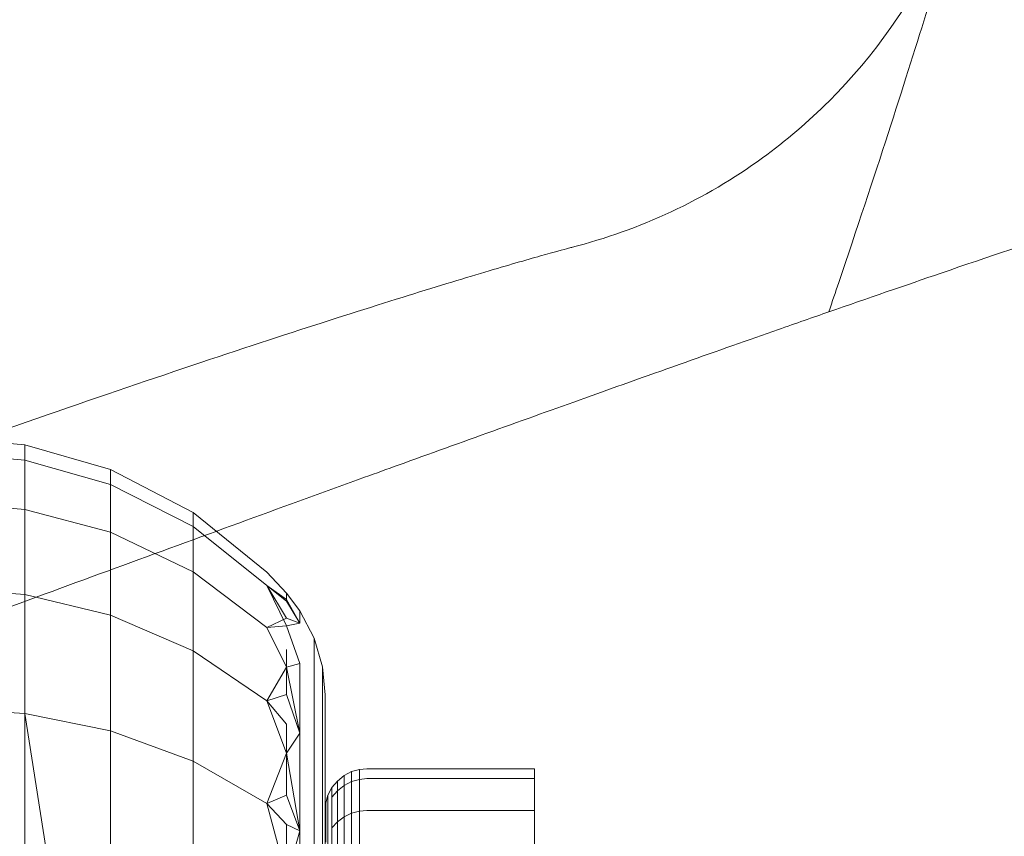
# Model space of a CAD drawing. Units: millimetres. Extents: x 1598 to 578302, y 1430 to 596964.
# Drawn here: x 7331 to 7345, y 5745 to 5757 of the extents above; entities that cross this region are included whole.
import ezdxf

# ---------------------------------------------------------------- set-up
doc = ezdxf.new("R2010")
doc.units = ezdxf.units.MM
doc.layers.add('Контур', color=7, linetype='Continuous', lineweight=15)

msp = doc.modelspace()

# ---------------------------------------------------------------- linework, layer by layer
at = {"layer": 'Контур'}
for p, q in [((7338.846, 5753.811), (7338.826, 5753.806)), ((7331.002, 5750.976), (7329.801, 5751.086)), ((7329.801, 5750.865), (7331.002, 5750.757)), ((7331.002, 5750.976), (7332.23, 5750.623)), ((7331.002, 5750.976), (7331.002, 5750.757)), ((7331.002, 5750.757), (7332.23, 5750.409)), ((7331.002, 5750.053), (7331.002, 5750.757)), ((7332.23, 5750.623), (7333.413, 5750.01)), ((7332.23, 5750.623), (7332.23, 5750.409)), ((7332.23, 5750.409), (7332.23, 5749.725)), ((7332.23, 5750.409), (7333.413, 5749.807)), ((7329.801, 5750.156), (7331.002, 5750.053)), ((7331.002, 5750.053), (7332.23, 5749.725)), ((7331.002, 5748.834), (7331.002, 5750.053)), ((7333.413, 5750.01), (7334.468, 5749.153)), ((7333.413, 5750.01), (7333.413, 5749.807)), ((7332.23, 5749.725), (7332.23, 5748.538)), ((7333.413, 5749.156), (7332.23, 5749.725)), ((7333.413, 5749.807), (7333.413, 5749.156)), ((7334.468, 5748.964), (7333.413, 5749.807)), ((7333.413, 5749.156), (7333.413, 5748.026)), ((7334.468, 5748.359), (7333.413, 5749.156)), ((7334.751, 5748.852), (7334.468, 5749.153)), ((7329.801, 5748.926), (7331.002, 5748.834)), ((7334.751, 5748.737), (7334.468, 5748.964)), ((7334.751, 5748.385), (7334.468, 5748.964)), ((7334.751, 5748.759), (7334.468, 5748.964)), ((7334.751, 5748.492), (7334.468, 5748.964)), ((7331.002, 5748.834), (7332.23, 5748.538)), ((7331.002, 5747.127), (7331.002, 5748.834)), ((7334.751, 5748.737), (7334.751, 5748.852)), ((7334.942, 5748.6), (7334.751, 5748.852)), ((7334.751, 5748.759), (7334.942, 5748.421)), ((7334.751, 5748.737), (7334.942, 5748.421)), ((7334.942, 5748.6), (7335.147, 5748.206)), ((7334.942, 5748.6), (7334.942, 5748.421)), ((7332.23, 5746.878), (7332.23, 5748.538)), ((7333.413, 5748.026), (7332.23, 5748.538)), ((7334.751, 5748.492), (7334.468, 5748.359)), ((7334.751, 5748.492), (7334.942, 5748.421)), ((7334.751, 5748.385), (7334.468, 5748.359)), ((7334.751, 5747.792), (7334.468, 5748.359)), ((7334.751, 5748.385), (7334.942, 5748.421)), ((7334.751, 5748.385), (7334.942, 5747.845)), ((7335.147, 5748.206), (7335.264, 5747.797)), ((7335.147, 5748.206), (7335.147, 5748.033)), ((7333.413, 5748.026), (7333.413, 5746.445)), ((7334.468, 5747.308), (7333.413, 5748.026)), ((7334.751, 5747.398), (7334.751, 5748.043)), ((7335.147, 5748.033), (7335.147, 5747.478)), ((7334.751, 5747.792), (7334.468, 5747.308)), ((7334.751, 5747.792), (7334.942, 5747.845)), ((7334.751, 5747.792), (7334.942, 5746.846)), ((7334.942, 5747.845), (7334.942, 5746.846)), ((7335.264, 5747.797), (7335.301, 5747.397)), ((7335.264, 5747.797), (7335.264, 5747.631)), ((7335.264, 5747.631), (7335.264, 5747.097)), ((7335.147, 5747.478), (7335.147, 5746.516)), ((7334.751, 5747.398), (7334.468, 5747.308)), ((7334.751, 5747.398), (7334.942, 5746.846)), ((7335.301, 5747.397), (7335.301, 5747.213)), ((7329.801, 5747.205), (7331.002, 5747.127)), ((7334.751, 5746.974), (7334.468, 5747.308)), ((7334.751, 5746.559), (7334.468, 5747.308)), ((7335.301, 5747.213), (7335.301, 5746.669)), ((7331.002, 5747.127), (7332.23, 5746.878)), ((7331.329, 5745.043), (7331.002, 5747.127)), ((7331.002, 5745.026), (7331.002, 5747.127)), ((7335.264, 5747.097), (7335.264, 5746.173)), ((7334.751, 5745.957), (7334.751, 5746.974)), ((7332.23, 5746.878), (7333.413, 5746.445)), ((7332.23, 5744.833), (7332.23, 5746.878)), ((7334.751, 5746.559), (7334.942, 5746.846)), ((7334.942, 5745.448), (7334.942, 5746.846)), ((7335.301, 5746.669), (7335.301, 5745.786)), ((7334.751, 5746.559), (7334.468, 5745.838)), ((7334.751, 5746.559), (7334.942, 5745.448)), ((7335.147, 5746.516), (7335.147, 5745.169)), ((7333.413, 5744.498), (7333.413, 5746.445)), ((7334.468, 5745.838), (7333.413, 5746.445)), ((7335.792, 5746.326), (7335.901, 5746.336)), ((7338.301, 5746.336), (7335.901, 5746.336)), ((7338.301, 5746.336), (7338.301, 5746.194)), ((7335.477, 5746.16), (7335.573, 5746.238)), ((7335.573, 5746.238), (7335.68, 5746.294)), ((7335.573, 5746.238), (7335.573, 5746.098)), ((7335.68, 5746.294), (7335.792, 5746.326)), ((7335.68, 5746.294), (7335.68, 5746.153)), ((7335.792, 5746.326), (7335.792, 5746.184)), ((7335.901, 5746.194), (7335.792, 5746.184)), ((7338.301, 5746.194), (7335.901, 5746.194)), ((7338.301, 5746.194), (7338.301, 5745.739)), ((7335.264, 5746.173), (7335.264, 5744.879)), ((7335.343, 5745.957), (7335.399, 5746.065)), ((7335.399, 5746.065), (7335.477, 5746.16)), ((7335.399, 5746.065), (7335.399, 5745.927)), ((7335.477, 5746.16), (7335.477, 5746.021)), ((7335.477, 5746.021), (7335.573, 5746.098)), ((7335.573, 5746.098), (7335.68, 5746.153)), ((7335.573, 5746.098), (7335.573, 5745.648)), ((7335.68, 5746.153), (7335.792, 5746.184)), ((7335.68, 5746.153), (7335.68, 5745.7)), ((7335.792, 5746.184), (7335.792, 5745.73)), ((7334.751, 5745.957), (7334.468, 5745.838)), ((7334.751, 5745.957), (7334.942, 5745.448)), ((7335.311, 5745.845), (7335.343, 5745.957)), ((7335.343, 5745.957), (7335.343, 5745.821)), ((7335.399, 5745.927), (7335.477, 5746.021)), ((7335.399, 5745.927), (7335.399, 5745.487)), ((7335.477, 5746.021), (7335.477, 5745.576)), ((7334.751, 5744.785), (7334.468, 5745.838)), ((7334.751, 5745.539), (7334.468, 5745.838)), ((7335.301, 5745.736), (7335.311, 5745.845)), ((7335.301, 5745.786), (7335.301, 5744.596)), ((7335.311, 5745.845), (7335.311, 5745.712)), ((7335.343, 5745.821), (7335.343, 5745.387)), ((7335.311, 5745.283), (7335.311, 5745.712)), ((7335.477, 5745.576), (7335.573, 5745.648)), ((7335.573, 5745.648), (7335.68, 5745.7)), ((7335.573, 5744.869), (7335.573, 5745.648)), ((7335.792, 5745.73), (7335.68, 5745.7)), ((7335.68, 5744.915), (7335.68, 5745.7)), ((7335.901, 5745.739), (7335.792, 5745.73)), ((7335.792, 5745.73), (7335.792, 5744.942)), ((7338.301, 5745.739), (7335.901, 5745.739)), ((7338.301, 5745.739), (7338.301, 5744.951)), ((7334.751, 5744.361), (7334.751, 5745.539)), ((7334.751, 5745.539), (7334.942, 5745.448)), ((7335.399, 5745.487), (7335.477, 5745.576)), ((7335.399, 5744.723), (7335.399, 5745.487)), ((7335.477, 5744.804), (7335.477, 5745.576)), ((7334.751, 5744.785), (7334.942, 5745.448)), ((7334.942, 5745.448), (7334.942, 5743.726)), ((7335.343, 5744.633), (7335.343, 5745.387))]:
    msp.add_line(p, q, dxfattribs=at)
for start, end in [(315, 108.9536), (306, 315), (284.2016, 306)]:
    msp.add_arc((7336.864, 5761.562), 8, start, end, dxfattribs=at)
for points, knots in [([(7262.863, 5740.693), (7263.245, 5740.824), (7263.64, 5740.96), (7264.846, 5741.38), (7265.694, 5741.679), (7267.34, 5742.269), (7268.145, 5742.563), (7269.086, 5742.906), (7269.249, 5742.966), (7269.765, 5743.156), (7270.123, 5743.288), (7271.147, 5743.67), (7271.804, 5743.916), (7273.551, 5744.575), (7274.656, 5744.997), (7276.93, 5745.873), (7278.101, 5746.329), (7280.499, 5747.27), (7281.728, 5747.757), (7284.24, 5748.759), (7285.522, 5749.274), (7286.996, 5749.871), (7287.178, 5749.944), (7288.495, 5750.48), (7289.623, 5750.937), (7290.808, 5751.421), (7290.853, 5751.44), (7292.2, 5751.993), (7293.499, 5752.524), (7296.168, 5753.625), (7297.531, 5754.189), (7300.259, 5755.321), (7301.625, 5755.889), (7304.349, 5757.023), (7305.706, 5757.589), (7307.179, 5758.203), (7307.32, 5758.262), (7308.644, 5758.814), (7309.848, 5759.316), (7311.19, 5759.875), (7311.37, 5759.95), (7312.651, 5760.483), (7313.776, 5760.951), (7316.111, 5761.919), (7317.33, 5762.423), (7319.688, 5763.394), (7320.827, 5763.861), (7322.075, 5764.37), (7322.243, 5764.438), (7323.279, 5764.858), (7324.19, 5765.229), (7325.998, 5765.956), (7326.912, 5766.32), (7328, 5766.751), (7328.248, 5766.849), (7329.014, 5767.149), (7329.563, 5767.364), (7330.737, 5767.819), (7331.347, 5768.052), (7332.398, 5768.449), (7332.841, 5768.614), (7333.552, 5768.875), (7333.822, 5768.972), (7334.15, 5769.088), (7334.237, 5769.118), (7334.265, 5769.128)], [6.039199, 6.039199, 6.039199, 6.039199, 6.593016, 6.593016, 7.67835, 7.67835, 8.59466, 8.59466, 8.773726, 8.773726, 9.171426, 9.171426, 9.877252, 9.877252, 10.991487, 10.991487, 12.118361, 12.118361, 13.257446, 13.257446, 14.410182, 14.410182, 14.573978, 14.573978, 15.577451, 15.577451, 15.617463, 15.617463, 16.758843, 16.758843, 17.954302, 17.954302, 19.164804, 19.164804, 20.388211, 20.388211, 20.516057, 20.516057, 21.625112, 21.625112, 21.794861, 21.794861, 22.874442, 22.874442, 24.134039, 24.134039, 25.40492, 25.40492, 25.595115, 25.595115, 26.684621, 26.684621, 27.964982, 27.964982, 28.336999, 28.336999, 29.235759, 29.235759, 30.494735, 30.494735, 31.743824, 31.743824, 32.982833, 32.982833, 34, 34, 34, 34]), ([(7344.606, 5759.55), (7344.606, 5759.549), (7344.606, 5759.549), (7344.606, 5759.549), (7344.606, 5759.549), (7344.606, 5759.549), (7344.606, 5759.549), (7344.606, 5759.548), (7344.606, 5759.548), (7344.606, 5759.547), (7344.605, 5759.546), (7344.605, 5759.544), (7344.604, 5759.542), (7344.603, 5759.537), (7344.602, 5759.533), (7344.599, 5759.52), (7344.596, 5759.51), (7344.587, 5759.477), (7344.58, 5759.449), (7344.56, 5759.375), (7344.547, 5759.326), (7344.527, 5759.256), (7344.524, 5759.242), (7344.516, 5759.214), (7344.512, 5759.201), (7344.5, 5759.157), (7344.492, 5759.127), (7344.465, 5759.033), (7344.446, 5758.965), (7344.385, 5758.75), (7344.339, 5758.589), (7344.184, 5758.059), (7344.057, 5757.636), (7343.751, 5756.646), (7343.571, 5756.075), (7343.156, 5754.791), (7342.919, 5754.076), (7342.612, 5753.165), (7342.567, 5753.031), (7342.516, 5752.883)], [0, 0, 0, 0, 0.00303, 0.00303, 0.00606, 0.00606, 0.011718, 0.011718, 0.023033, 0.023033, 0.045665, 0.045665, 0.090927, 0.090927, 0.181453, 0.181453, 0.362504, 0.362504, 0.724606, 0.724606, 1.163176, 1.163176, 1.26691, 1.26691, 1.365478, 1.365478, 1.562613, 1.562613, 1.947346, 1.947346, 2.678658, 2.678658, 4.07579, 4.07579, 5.504787, 5.504787, 6.968096, 6.968096, 7.2302, 7.2302, 7.2302, 7.2302]), ([(7275.926, 5729.235), (7276.316, 5729.352), (7276.717, 5729.473), (7277.942, 5729.845), (7278.802, 5730.111), (7280.467, 5730.636), (7281.28, 5730.897), (7282.234, 5731.202), (7282.403, 5731.258), (7282.926, 5731.427), (7283.285, 5731.544), (7284.324, 5731.886), (7284.993, 5732.106), (7286.768, 5732.697), (7287.889, 5733.075), (7290.196, 5733.862), (7291.384, 5734.272), (7293.817, 5735.119), (7295.065, 5735.557), (7297.614, 5736.46), (7298.915, 5736.924), (7300.408, 5737.461), (7300.59, 5737.526), (7301.927, 5738.009), (7303.076, 5738.423), (7304.278, 5738.861), (7304.32, 5738.876), (7305.688, 5739.376), (7307.011, 5739.857), (7309.725, 5740.854), (7311.109, 5741.364), (7313.88, 5742.388), (7315.267, 5742.902), (7318.033, 5743.928), (7319.411, 5744.44), (7320.903, 5744.995), (7321.043, 5745.047), (7322.387, 5745.546), (7323.614, 5746.002), (7324.976, 5746.508), (7325.156, 5746.574), (7326.457, 5747.056), (7327.603, 5747.481), (7329.977, 5748.358), (7331.215, 5748.814), (7333.609, 5749.691), (7334.765, 5750.113), (7336.029, 5750.571), (7336.195, 5750.632), (7337.247, 5751.01), (7338.176, 5751.346), (7340.012, 5752.002), (7340.939, 5752.331), (7342.041, 5752.717), (7342.291, 5752.805), (7343.067, 5753.074), (7343.626, 5753.268), (7344.819, 5753.677), (7345.437, 5753.886), (7346.502, 5754.241), (7346.95, 5754.388), (7347.67, 5754.621), (7347.943, 5754.707), (7348.274, 5754.81), (7348.361, 5754.836), (7348.39, 5754.845)], [6.039803, 6.039803, 6.039803, 6.039803, 6.596705, 6.596705, 7.682037, 7.682037, 8.595209, 8.595209, 8.7774, 8.7774, 9.171963, 9.171963, 9.880936, 9.880936, 10.995176, 10.995176, 12.122064, 12.122064, 13.261166, 13.261166, 14.413913, 14.413913, 14.5744, 14.5744, 15.581198, 15.581198, 15.617864, 15.617864, 16.76261, 16.76261, 17.958077, 17.958077, 19.168593, 19.168593, 20.392019, 20.392019, 20.516356, 20.516356, 21.628925, 21.628925, 21.795132, 21.795132, 22.878265, 22.878265, 24.137861, 24.137861, 25.408742, 25.408742, 25.595314, 25.595314, 26.688448, 26.688448, 27.968753, 27.968753, 28.337135, 28.337135, 29.239473, 29.239473, 30.498391, 30.498391, 31.747419, 31.747419, 32.986375, 32.986375, 34, 34, 34, 34]), ([(7303.197, 5740.548), (7303.91, 5740.84), (7304.621, 5741.131), (7305.963, 5741.678), (7306.594, 5741.935), (7308.541, 5742.724), (7309.851, 5743.253), (7312.417, 5744.28), (7313.674, 5744.78), (7316.129, 5745.748), (7317.327, 5746.216), (7319.661, 5747.12), (7320.794, 5747.554), (7322.011, 5748.016), (7322.132, 5748.062), (7323.183, 5748.456), (7324.142, 5748.818), (7325.449, 5749.302), (7325.849, 5749.45), (7326.816, 5749.804), (7327.391, 5750.014), (7328.865, 5750.545), (7329.74, 5750.856), (7331.384, 5751.431), (7332.155, 5751.696), (7333.58, 5752.178), (7334.235, 5752.395), (7335.413, 5752.778), (7335.94, 5752.946), (7336.861, 5753.233), (7337.257, 5753.354), (7337.918, 5753.551), (7338.185, 5753.628), (7338.584, 5753.741), (7338.719, 5753.778), (7338.82, 5753.804), (7338.829, 5753.807), (7338.848, 5753.812), (7338.846, 5753.811), (7338.846, 5753.811)], [0, 0, 0, 0, 0.756863, 0.756863, 1.432165, 1.432165, 2.846794, 2.846794, 4.243416, 4.243416, 5.62343, 5.62343, 6.988184, 6.988184, 7.135591, 7.135591, 8.33685, 8.33685, 8.871627, 8.871627, 9.67264, 9.67264, 10.996856, 10.996856, 12.309372, 12.309372, 13.602686, 13.602686, 14.863843, 14.863843, 16.097888, 16.097888, 17.306028, 17.306028, 18.489229, 18.489229, 19.00006, 19.00006, 19.131849, 19.131849, 19.131849, 19.131849])]:
    msp.add_open_spline(points, degree=3, knots=knots, dxfattribs=at)

doc.saveas('drawing.dxf')
